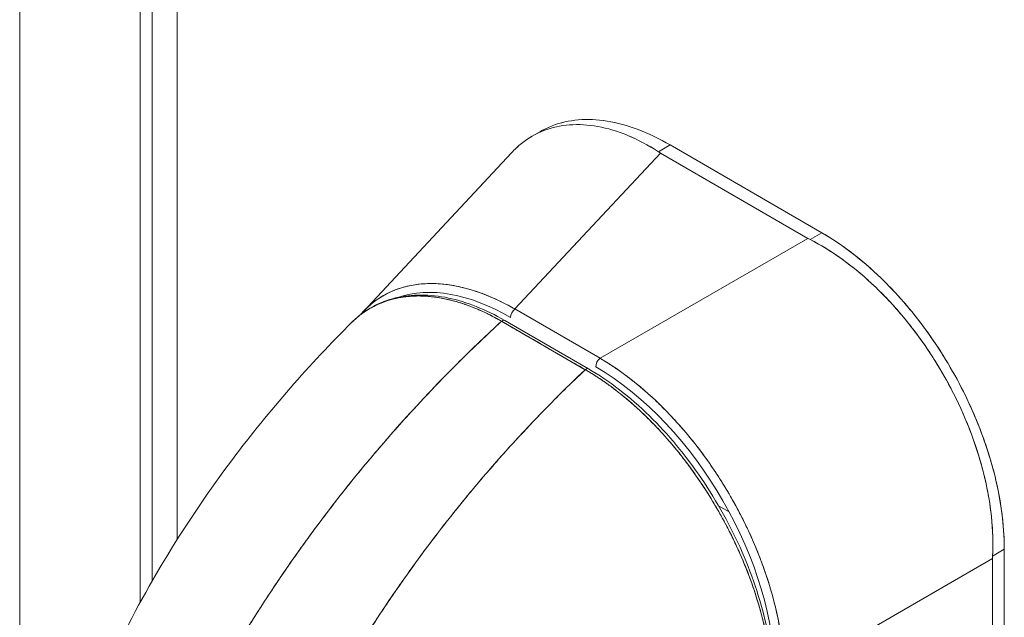
# Model space of a CAD drawing. Units: inches. Extents: x 18 to 428, y 8 to 264.
# Drawn here: x 401 to 403, y 143 to 144 of the extents above; entities that cross this region are included whole.
import ezdxf

# ---------------------------------------------------------------- set-up
doc = ezdxf.new("R2010")
doc.units = ezdxf.units.IN
doc.header["$LTSCALE"] = 26
doc.header["$MEASUREMENT"] = 0
doc.layers.add('Visible (ANSI)', color=7, linetype='Continuous', lineweight=5)
doc.layers.add('Visible Narrow (ANSI)', color=7, linetype='Continuous', lineweight=5)

msp = doc.modelspace()

# ---------------------------------------------------------------- linework, layer by layer
at = {"layer": 'Visible (ANSI)'}
for p, q in [((401.278, 160.5617), (401.278, 143.2784)), ((401.9725, 144.0916), (401.9878, 144.1004)), ((401.9803, 144.0958), (401.9803, 144.0958)), ((401.9803, 144.0958), (401.9803, 144.0958)), ((402.2034, 144.0633), (402.2249, 144.0757)), ((402.2249, 144.0757), (402.2034, 144.0633)), ((402.502, 143.9153), (402.2249, 144.0757)), ((402.2249, 144.0757), (402.502, 143.9153)), ((401.6638, 143.771), (401.935, 144.0616)), ((402.2071, 144.061), (401.9411, 143.776)), ((401.9411, 143.776), (402.2071, 144.061)), ((402.4766, 143.9051), (402.2071, 144.061)), ((402.2071, 144.061), (402.4766, 143.9051)), ((402.0967, 143.6859), (402.4766, 143.9051)), ((402.4766, 143.9051), (402.0967, 143.6859)), ((402.502, 143.9153), (402.4805, 143.9029)), ((402.4805, 143.9029), (402.502, 143.9153)), ((402.4639, 143.8978), (402.4639, 143.8978)), ((401.8905, 143.8007), (401.8905, 143.8007)), ((401.8437, 143.7865), (401.8438, 143.7864)), ((401.8905, 143.7821), (401.8905, 143.7821)), ((402.0967, 143.6859), (401.9411, 143.776)), ((402.0698, 143.6651), (401.9167, 143.7535)), ((402.0755, 143.6668), (401.9224, 143.7551)), ((402.0714, 143.6664), (402.0714, 143.6664)), ((402.0714, 143.6664), (402.0714, 143.6664)), ((402.3133, 143.4166), (402.3326, 143.4054)), ((401.5889, 143.3922), (401.5889, 143.3922)), ((402.8354, 143.3369), (402.8139, 143.3245)), ((402.8139, 143.3245), (402.8354, 143.3369)), ((402.8347, 142.7377), (402.8354, 143.3369)), ((402.8354, 143.3369), (402.8347, 142.7377)), ((402.4339, 143.1008), (402.8138, 143.32)), ((402.8138, 143.32), (402.4339, 143.1008)), ((402.8011, 143.3127), (402.8011, 143.3127)), ((402.8131, 142.7259), (402.8138, 143.32)), ((402.8138, 143.32), (402.8131, 142.7259)), ((402.7915, 143.3072), (402.7915, 143.3072)), ((402.7225, 143.2673), (402.7225, 143.2673))]:
    msp.add_line(p, q, dxfattribs=at)
for centre, major_axis, ratio, start_param, end_param in [((402.2695, 144.0971), (0.0883, -0.0001), 0.57809, 3.86636, 3.927436), ((402.2695, 144.0971), (0.0883, -0.0001), 0.578085, 3.866365, 3.927447), ((402.539, 143.9411), (0.0883, -0.0001), 0.578085, 3.92781, 3.988892), ((402.539, 143.9411), (0.0883, -0.0001), 0.57809, 3.927806, 3.988888), ((401.943, 143.3641), (0.2429, -0.4208), 0.560192, 2.370078, 3.031809), ((401.9427, 143.7661), (-0.0067, -0.0117), 0.576615, 4.10216, 5.498422), ((401.9184, 143.7481), (0.00404, 0.007), 0.577335, 0.000232, 1.08084), ((401.9184, 143.7481), (0.00404, 0.007), 0.577351, 0, 1.080916), ((402.0983, 143.676), (0.0067, 0.0117), 0.576615, 0.960567, 2.35683), ((402.0781, 143.2858), (-0.2357, 0.4082), 0.595034, 3.94072, 5.481348), ((402.0714, 143.6598), (0.00404, 0.007), 0.577351, 6.282961, 7.364109), ((402.0714, 143.6598), (0.00404, 0.007), 0.577366, 0, 1.080813), ((402.8762, 143.356), (-0.0442, -0.0764), 0.576615, 5.43716, 5.498242), ((402.8762, 143.356), (-0.0442, -0.0764), 0.57662, 5.437163, 5.498246)]:
    msp.add_ellipse(centre, major_axis=major_axis, ratio=ratio, start_param=start_param, end_param=end_param, dxfattribs=at)
for points, knots in [([(401.9878, 144.1004), (401.9947, 144.1044), (402.0019, 144.1078), (402.0094, 144.1108), (402.0242, 144.1165), (402.0401, 144.1201), (402.0568, 144.1215), (402.0736, 144.123), (402.0912, 144.1222), (402.1096, 144.1192), (402.1279, 144.1163), (402.147, 144.1111), (402.1663, 144.1038), (402.1856, 144.0965), (402.205, 144.0872), (402.2249, 144.0757)], [0.4992321, 0.4992321, 0.4992321, 0.4992321, 0.5555556, 0.5555556, 0.5555556, 0.6666667, 0.6666667, 0.6666667, 0.7777778, 0.7777778, 0.7777778, 0.8888889, 0.8888889, 0.8888889, 1, 1, 1, 1]), ([(401.9878, 144.1004), (401.9948, 144.1044), (402.002, 144.1079), (402.0095, 144.1108), (402.0243, 144.1165), (402.0402, 144.1201), (402.0568, 144.1215), (402.0736, 144.123), (402.0912, 144.1222), (402.1094, 144.1193), (402.1278, 144.1163), (402.1469, 144.1111), (402.1662, 144.1038), (402.1856, 144.0965), (402.2053, 144.0871), (402.2249, 144.0757)], [0.499201, 0.499201, 0.499201, 0.499201, 0.5552985, 0.5552985, 0.5552985, 0.6652244, 0.6652244, 0.6652244, 0.7756204, 0.7756204, 0.7756204, 0.8877415, 0.8877415, 0.8877415, 1, 1, 1, 1]), ([(401.935, 144.0616), (401.9408, 144.0677), (401.9468, 144.0734), (401.9532, 144.0784), (401.9657, 144.0884), (401.9794, 144.0962), (401.9941, 144.1019), (402.0088, 144.1076), (402.0245, 144.1111), (402.041, 144.1124), (402.0575, 144.1137), (402.0748, 144.1127), (402.0927, 144.1095), (402.1105, 144.1063), (402.1289, 144.1009), (402.1474, 144.0931), (402.166, 144.0854), (402.1848, 144.0755), (402.2034, 144.0633)], [0.387467, 0.387467, 0.387467, 0.387467, 0.4444444, 0.4444444, 0.4444444, 0.5555556, 0.5555556, 0.5555556, 0.6666667, 0.6666667, 0.6666667, 0.7777778, 0.7777778, 0.7777778, 0.8888889, 0.8888889, 0.8888889, 1, 1, 1, 1]), ([(402.2034, 144.0633), (402.1848, 144.0754), (402.1661, 144.0854), (402.1476, 144.0931), (402.129, 144.1008), (402.1105, 144.1063), (402.0926, 144.1095), (402.0926, 144.1095), (402.0926, 144.1095), (402.0925, 144.1096), (402.0747, 144.1127), (402.0575, 144.1137), (402.041, 144.1124), (402.041, 144.1124), (402.041, 144.1124), (402.0409, 144.1124), (402.0245, 144.1111), (402.0088, 144.1076), (401.9942, 144.1019), (401.9941, 144.1019), (401.9941, 144.1019), (401.994, 144.1019), (401.9794, 144.0962), (401.9657, 144.0884), (401.9533, 144.0785), (401.9532, 144.0784), (401.9532, 144.0784), (401.9531, 144.0784), (401.9468, 144.0733), (401.9407, 144.0677), (401.935, 144.0616)], [0, 0, 0, 0, 0.1108364, 0.1108364, 0.1108364, 0.2222222, 0.2222222, 0.2222222, 0.2223767, 0.2223767, 0.2223767, 0.3330931, 0.3330931, 0.3330931, 0.3333333, 0.3333333, 0.3333333, 0.4440371, 0.4440371, 0.4440371, 0.4444444, 0.4444444, 0.4444444, 0.5555556, 0.5555556, 0.5555556, 0.5559572, 0.5559572, 0.5559572, 0.6127047, 0.6127047, 0.6127047, 0.6127047]), ([(402.502, 143.9153), (402.5218, 143.9038), (402.5413, 143.8906), (402.5605, 143.8756), (402.5798, 143.8606), (402.5989, 143.8437), (402.6172, 143.8254), (402.6356, 143.8072), (402.6532, 143.7875), (402.6699, 143.7667), (402.6867, 143.7459), (402.7025, 143.7239), (402.7173, 143.7011), (402.732, 143.6782), (402.7456, 143.6546), (402.758, 143.6304), (402.7703, 143.6062), (402.7814, 143.5815), (402.791, 143.5566), (402.8006, 143.5317), (402.8088, 143.5066), (402.8154, 143.4816), (402.822, 143.4565), (402.8271, 143.4316), (402.8304, 143.4074), (402.8338, 143.3832), (402.8354, 143.3598), (402.8354, 143.3369)], [0, 0, 0, 0, 0.111111, 0.111111, 0.111111, 0.222222, 0.222222, 0.222222, 0.333333, 0.333333, 0.333333, 0.444444, 0.444444, 0.444444, 0.555556, 0.555556, 0.555556, 0.666667, 0.666667, 0.666667, 0.777778, 0.777778, 0.777778, 0.888889, 0.888889, 0.888889, 1, 1, 1, 1]), ([(402.502, 143.9153), (402.52, 143.9049), (402.5381, 143.8928), (402.556, 143.8792), (402.5721, 143.8668), (402.588, 143.8533), (402.6036, 143.8387), (402.6182, 143.8249), (402.6326, 143.8101), (402.6465, 143.7944), (402.6603, 143.7789), (402.6737, 143.7625), (402.6864, 143.7454), (402.6996, 143.7278), (402.7121, 143.7095), (402.7239, 143.6907), (402.7356, 143.6718), (402.7466, 143.6525), (402.7568, 143.6328), (402.7669, 143.6131), (402.7761, 143.5931), (402.7844, 143.573), (402.7928, 143.5529), (402.8001, 143.5327), (402.8065, 143.5125), (402.8128, 143.4922), (402.8182, 143.472), (402.8225, 143.4521), (402.8268, 143.4321), (402.83, 143.4124), (402.8322, 143.3932), (402.8344, 143.3739), (402.8354, 143.355), (402.8354, 143.3369)], [0, 0, 0, 0, 0.103179, 0.103179, 0.103179, 0.19641, 0.19641, 0.19641, 0.284272, 0.284272, 0.284272, 0.371718, 0.371718, 0.371718, 0.461564, 0.461564, 0.461564, 0.551364, 0.551364, 0.551364, 0.640801, 0.640801, 0.640801, 0.730189, 0.730189, 0.730189, 0.82001, 0.82001, 0.82001, 0.909949, 0.909949, 0.909949, 1, 1, 1, 1]), ([(402.8139, 143.3245), (402.8148, 143.3432), (402.8146, 143.3625), (402.8131, 143.3821), (402.8127, 143.387), (402.8123, 143.392), (402.8118, 143.3969), (402.8102, 143.4118), (402.808, 143.4269), (402.8051, 143.442), (402.8032, 143.452), (402.801, 143.4619), (402.7986, 143.4719), (402.796, 143.4823), (402.7932, 143.4927), (402.7901, 143.5031), (402.7857, 143.5179), (402.7807, 143.5327), (402.7752, 143.5475), (402.7731, 143.553), (402.771, 143.5585), (402.7688, 143.564), (402.761, 143.5834), (402.7522, 143.6026), (402.7427, 143.6215), (402.7423, 143.6223), (402.7419, 143.6231), (402.7414, 143.6239), (402.7314, 143.6437), (402.7204, 143.663), (402.7085, 143.6818), (402.7064, 143.6853), (402.7042, 143.6887), (402.702, 143.6921), (402.6921, 143.7073), (402.6817, 143.7221), (402.6708, 143.7364), (402.6654, 143.7435), (402.6599, 143.7505), (402.6542, 143.7574), (402.6464, 143.7669), (402.6384, 143.7761), (402.6303, 143.7851), (402.6206, 143.7956), (402.6106, 143.8058), (402.6005, 143.8156), (402.5958, 143.8201), (402.5911, 143.8244), (402.5864, 143.8287), (402.572, 143.8417), (402.5572, 143.8537), (402.5421, 143.8647), (402.5405, 143.8659), (402.5388, 143.8671), (402.5371, 143.8683), (402.5186, 143.8815), (402.4997, 143.8931), (402.4805, 143.9029)], [0, 0, 0, 0, 0.088873, 0.088873, 0.088873, 0.111111, 0.111111, 0.111111, 0.178162, 0.178162, 0.178162, 0.222222, 0.222222, 0.222222, 0.267931, 0.267931, 0.267931, 0.333333, 0.333333, 0.333333, 0.357816, 0.357816, 0.357816, 0.444444, 0.444444, 0.444444, 0.448135, 0.448135, 0.448135, 0.538943, 0.538943, 0.538943, 0.555556, 0.555556, 0.555556, 0.629644, 0.629644, 0.629644, 0.666667, 0.666667, 0.666667, 0.717569, 0.717569, 0.717569, 0.777778, 0.777778, 0.777778, 0.805438, 0.805438, 0.805438, 0.888889, 0.888889, 0.888889, 0.898091, 0.898091, 0.898091, 1, 1, 1, 1]), ([(402.4805, 143.9029), (402.5015, 143.8921), (402.5221, 143.8793), (402.5422, 143.8646), (402.5623, 143.85), (402.5818, 143.8335), (402.6005, 143.8156), (402.6192, 143.7976), (402.6371, 143.7782), (402.6541, 143.7575), (402.6711, 143.7369), (402.6871, 143.715), (402.7019, 143.6922), (402.7168, 143.6694), (402.7304, 143.6457), (402.7427, 143.6215), (402.755, 143.5972), (402.7659, 143.5724), (402.7752, 143.5474), (402.7846, 143.5223), (402.7924, 143.4971), (402.7986, 143.4719), (402.8047, 143.4467), (402.8092, 143.4216), (402.8118, 143.3969), (402.8144, 143.3723), (402.8151, 143.348), (402.8139, 143.3245)], [0, 0, 0, 0, 0.111111, 0.111111, 0.111111, 0.222222, 0.222222, 0.222222, 0.333333, 0.333333, 0.333333, 0.444444, 0.444444, 0.444444, 0.555556, 0.555556, 0.555556, 0.666667, 0.666667, 0.666667, 0.777778, 0.777778, 0.777778, 0.888889, 0.888889, 0.888889, 1, 1, 1, 1]), ([(401.9411, 143.776), (401.9209, 143.7875), (401.9009, 143.797), (401.8812, 143.8043), (401.8616, 143.8116), (401.8424, 143.8167), (401.8239, 143.8196), (401.8053, 143.8225), (401.7874, 143.8232), (401.7705, 143.8218), (401.7535, 143.8203), (401.7375, 143.8166), (401.7226, 143.8108), (401.7076, 143.805), (401.6938, 143.7971), (401.6813, 143.7871), (401.675, 143.7821), (401.6691, 143.7766), (401.6635, 143.7706)], [0, 0, 0, 0, 0.1111111, 0.1111111, 0.1111111, 0.2222222, 0.2222222, 0.2222222, 0.3333333, 0.3333333, 0.3333333, 0.4444444, 0.4444444, 0.4444444, 0.5555556, 0.5555556, 0.5555556, 0.6114794, 0.6114794, 0.6114794, 0.6114794]), ([(401.6635, 143.7706), (401.6666, 143.7739), (401.6698, 143.7771), (401.6731, 143.7801), (401.6766, 143.7833), (401.6802, 143.7863), (401.684, 143.7892), (401.6877, 143.792), (401.6916, 143.7947), (401.6956, 143.7972), (401.6974, 143.7984), (401.6992, 143.7994), (401.701, 143.8005), (401.7033, 143.8018), (401.7055, 143.803), (401.7078, 143.8042), (401.712, 143.8063), (401.7163, 143.8083), (401.7206, 143.81), (401.725, 143.8118), (401.7295, 143.8134), (401.7341, 143.8148), (401.7387, 143.8162), (401.7433, 143.8174), (401.7481, 143.8184), (401.7528, 143.8194), (401.7577, 143.8203), (401.7626, 143.8209), (401.7675, 143.8215), (401.7725, 143.822), (401.7776, 143.8222), (401.7827, 143.8225), (401.7879, 143.8226), (401.7931, 143.8224), (401.7983, 143.8223), (401.8036, 143.822), (401.809, 143.8215), (401.8097, 143.8214), (401.8104, 143.8214), (401.8111, 143.8213), (401.8158, 143.8208), (401.8205, 143.8202), (401.8253, 143.8194), (401.8308, 143.8185), (401.8363, 143.8174), (401.8419, 143.8161), (401.8475, 143.8148), (401.8531, 143.8134), (401.8588, 143.8117), (401.8645, 143.81), (401.8703, 143.8082), (401.876, 143.8062), (401.8818, 143.8041), (401.8876, 143.8019), (401.8935, 143.7995), (401.8993, 143.797), (401.9052, 143.7944), (401.9111, 143.7916), (401.917, 143.7888), (401.9229, 143.7859), (401.9288, 143.7827), (401.9329, 143.7805), (401.937, 143.7783), (401.9411, 143.776)], [0.3897649, 0.3897649, 0.3897649, 0.3897649, 0.4203668, 0.4203668, 0.4203668, 0.4528349, 0.4528349, 0.4528349, 0.4852879, 0.4852879, 0.4852879, 0.5, 0.5, 0.5, 0.5177401, 0.5177401, 0.5177401, 0.550195, 0.550195, 0.550195, 0.5826627, 0.5826627, 0.5826627, 0.6151545, 0.6151545, 0.6151545, 0.6476861, 0.6476861, 0.6476861, 0.6802665, 0.6802665, 0.6802665, 0.7129059, 0.7129059, 0.7129059, 0.7456178, 0.7456178, 0.7456178, 0.75, 0.75, 0.75, 0.7784088, 0.7784088, 0.7784088, 0.8112784, 0.8112784, 0.8112784, 0.8442369, 0.8442369, 0.8442369, 0.8772913, 0.8772913, 0.8772913, 0.9104457, 0.9104457, 0.9104457, 0.9437053, 0.9437053, 0.9437053, 0.9770768, 0.9770768, 0.9770768, 1, 1, 1, 1]), ([(401.6433, 143.7517), (401.6448, 143.7531), (401.6462, 143.7545), (401.6476, 143.7558), (401.6512, 143.7591), (401.6549, 143.7622), (401.6586, 143.7651), (401.6642, 143.7694), (401.6698, 143.7732), (401.6756, 143.7766), (401.6837, 143.7814), (401.6919, 143.7853), (401.7002, 143.7884), (401.7025, 143.7893), (401.7048, 143.7901), (401.7071, 143.7908), (401.7184, 143.7946), (401.7297, 143.7969), (401.7408, 143.7983), (401.7412, 143.7984), (401.7416, 143.7984), (401.7421, 143.7985), (401.7534, 143.7998), (401.7646, 143.8), (401.7755, 143.7995), (401.7778, 143.7994), (401.7802, 143.7992), (401.7825, 143.799), (401.7918, 143.7983), (401.8009, 143.797), (401.8097, 143.7953), (401.8134, 143.7946), (401.817, 143.7938), (401.8206, 143.7929), (401.8279, 143.7912), (401.8351, 143.7892), (401.8421, 143.787), (401.8468, 143.7855), (401.8514, 143.7839), (401.8559, 143.7823), (401.8612, 143.7803), (401.8664, 143.7783), (401.8715, 143.7761), (401.8771, 143.7737), (401.8826, 143.7713), (401.888, 143.7687), (401.8909, 143.7673), (401.8938, 143.7658), (401.8966, 143.7644), (401.9038, 143.7607), (401.9107, 143.7569), (401.9167, 143.7535)], [0.3275342, 0.3275342, 0.3275342, 0.3275342, 0.3378724, 0.3378724, 0.3378724, 0.3636364, 0.3636364, 0.3636364, 0.4015229, 0.4015229, 0.4015229, 0.4545455, 0.4545455, 0.4545455, 0.4693394, 0.4693394, 0.4693394, 0.5426566, 0.5426566, 0.5426566, 0.5454545, 0.5454545, 0.5454545, 0.6201601, 0.6201601, 0.6201601, 0.6363636, 0.6363636, 0.6363636, 0.7005689, 0.7005689, 0.7005689, 0.7272727, 0.7272727, 0.7272727, 0.7817474, 0.7817474, 0.7817474, 0.8181818, 0.8181818, 0.8181818, 0.861421, 0.861421, 0.861421, 0.9090909, 0.9090909, 0.9090909, 0.9347795, 0.9347795, 0.9347795, 1, 1, 1, 1]), ([(401.9167, 143.7535), (401.9158, 143.754), (401.9149, 143.7545), (401.914, 143.755), (401.9129, 143.7556), (401.9119, 143.7562), (401.9108, 143.7568), (401.9096, 143.7575), (401.9084, 143.7581), (401.9073, 143.7588), (401.906, 143.7595), (401.9047, 143.7602), (401.9034, 143.7609), (401.9021, 143.7616), (401.9007, 143.7623), (401.8993, 143.763), (401.8979, 143.7638), (401.8964, 143.7645), (401.895, 143.7652), (401.8934, 143.766), (401.8919, 143.7668), (401.8904, 143.7675), (401.8887, 143.7683), (401.887, 143.7692), (401.8853, 143.7699), (401.8834, 143.7708), (401.8815, 143.7717), (401.8796, 143.7726), (401.8775, 143.7735), (401.8754, 143.7744), (401.8732, 143.7754), (401.8708, 143.7764), (401.8684, 143.7774), (401.866, 143.7784), (401.8632, 143.7795), (401.8604, 143.7806), (401.8577, 143.7816), (401.8553, 143.7825), (401.8529, 143.7834), (401.8505, 143.7842), (401.8498, 143.7844), (401.8491, 143.7846), (401.8485, 143.7849), (401.8451, 143.786), (401.8418, 143.7871), (401.8385, 143.7881), (401.8349, 143.7892), (401.8313, 143.7902), (401.8278, 143.7911), (401.8239, 143.7922), (401.8201, 143.7931), (401.8162, 143.7939), (401.8121, 143.7948), (401.808, 143.7956), (401.8039, 143.7963), (401.7995, 143.7971), (401.795, 143.7977), (401.7907, 143.7982), (401.7893, 143.7984), (401.788, 143.7985), (401.7867, 143.7987), (401.7833, 143.799), (401.7798, 143.7993), (401.7764, 143.7994), (401.7713, 143.7997), (401.7662, 143.7998), (401.7611, 143.7997), (401.7556, 143.7996), (401.7502, 143.7993), (401.7448, 143.7987), (401.739, 143.7982), (401.7334, 143.7973), (401.7279, 143.7962), (401.7277, 143.7962), (401.7275, 143.7962), (401.7274, 143.7962), (401.7211, 143.7949), (401.7151, 143.7934), (401.7091, 143.7915), (401.7026, 143.7894), (401.6963, 143.787), (401.6902, 143.7842), (401.6854, 143.782), (401.6808, 143.7796), (401.6763, 143.777), (401.6743, 143.7759), (401.6724, 143.7747), (401.6706, 143.7735), (401.6636, 143.7691), (401.6569, 143.7641), (401.6506, 143.7585), (401.6481, 143.7563), (401.6457, 143.7541), (401.6433, 143.7517)], [0, 0, 0, 0, 0.0051535, 0.0051535, 0.0051535, 0.011125, 0.011125, 0.011125, 0.0177599, 0.0177599, 0.0177599, 0.024968, 0.024968, 0.024968, 0.0326646, 0.0326646, 0.0326646, 0.0407909, 0.0407909, 0.0407909, 0.0494929, 0.0494929, 0.0494929, 0.0590435, 0.0590435, 0.0590435, 0.0697173, 0.0697173, 0.0697173, 0.0817898, 0.0817898, 0.0817898, 0.0955416, 0.0955416, 0.0955416, 0.1112568, 0.1112568, 0.1112568, 0.125, 0.125, 0.125, 0.1288152, 0.1288152, 0.1288152, 0.1479502, 0.1479502, 0.1479502, 0.1687359, 0.1687359, 0.1687359, 0.1911746, 0.1911746, 0.1911746, 0.2155136, 0.2155136, 0.2155136, 0.2420183, 0.2420183, 0.2420183, 0.25, 0.25, 0.25, 0.2709744, 0.2709744, 0.2709744, 0.3027382, 0.3027382, 0.3027382, 0.3376886, 0.3376886, 0.3376886, 0.375, 0.375, 0.375, 0.3761252, 0.3761252, 0.3761252, 0.4181661, 0.4181661, 0.4181661, 0.4642343, 0.4642343, 0.4642343, 0.5, 0.5, 0.5, 0.515243, 0.515243, 0.515243, 0.571952, 0.571952, 0.571952, 0.5942753, 0.5942753, 0.5942753, 0.5942753]), ([(401.6452, 143.7536), (401.667, 143.7745), (401.6937, 143.7891), (401.7527, 143.8034), (401.7857, 143.8033), (401.853, 143.789), (401.8879, 143.775), (401.9224, 143.7551)], [0.016288, 0.016288, 0.016288, 0.016288, 0.569198, 0.569198, 1.123707, 1.123707, 1.663124, 1.663124, 1.663124, 1.663124]), ([(401.2056, 143.1398), (401.2659, 143.2678), (401.3415, 143.39), (401.4925, 143.5912), (401.5662, 143.6752), (401.6433, 143.7517)], [0.00217, 0.00217, 0.00217, 0.00217, 1.578022, 1.578022, 2.853503, 2.853503, 2.853503, 2.853503]), ([(401.9167, 143.7535), (401.8784, 143.7184), (401.8419, 143.6828), (401.807, 143.6469), (401.7722, 143.6111), (401.7392, 143.575), (401.7078, 143.539), (401.6765, 143.5029), (401.6469, 143.467), (401.619, 143.4314), (401.5911, 143.3958), (401.5649, 143.3605), (401.5404, 143.3257), (401.5158, 143.2909), (401.4929, 143.2567), (401.4715, 143.2232), (401.4608, 143.2064), (401.4505, 143.1898), (401.4406, 143.1734)], [0, 0, 0, 0, 0.181782, 0.181782, 0.181782, 0.363564, 0.363564, 0.363564, 0.545346, 0.545346, 0.545346, 0.727128, 0.727128, 0.727128, 0.90891, 0.90891, 0.90891, 1, 1, 1, 1]), ([(401.4406, 143.1734), (401.4542, 143.1958), (401.4685, 143.2187), (401.4835, 143.2418), (401.4986, 143.265), (401.5145, 143.2886), (401.5311, 143.3124), (401.5477, 143.3362), (401.565, 143.3603), (401.5832, 143.3846), (401.6014, 143.4089), (401.6203, 143.4334), (401.6401, 143.458), (401.6599, 143.4826), (401.6805, 143.5073), (401.7019, 143.5321), (401.7233, 143.5568), (401.7455, 143.5817), (401.7685, 143.6064), (401.7916, 143.6312), (401.8154, 143.6559), (401.8401, 143.6804), (401.8648, 143.705), (401.8904, 143.7294), (401.9167, 143.7535)], [0, 0, 0, 0, 0.12462, 0.12462, 0.12462, 0.249674, 0.249674, 0.249674, 0.374729, 0.374729, 0.374729, 0.499784, 0.499784, 0.499784, 0.624839, 0.624839, 0.624839, 0.749894, 0.749894, 0.749894, 0.874949, 0.874949, 0.874949, 1, 1, 1, 1]), ([(401.9167, 143.7535), (401.9319, 143.7447), (401.9436, 143.7379), (401.9529, 143.7325), (401.9623, 143.7272), (401.9692, 143.7232), (401.9748, 143.72), (401.9803, 143.7168), (401.9844, 143.7144), (401.988, 143.7123), (401.9917, 143.7102), (401.9948, 143.7084), (401.9985, 143.7063), (402.0021, 143.7042), (402.0062, 143.7018), (402.0117, 143.6986), (402.0173, 143.6954), (402.0242, 143.6914), (402.0335, 143.686), (402.0429, 143.6806), (402.0546, 143.6739), (402.0698, 143.6651)], [0, 0, 0, 0, 0.142857, 0.142857, 0.142857, 0.285714, 0.285714, 0.285714, 0.428571, 0.428571, 0.428571, 0.571429, 0.571429, 0.571429, 0.714286, 0.714286, 0.714286, 0.857143, 0.857143, 0.857143, 1, 1, 1, 1]), ([(402.0967, 143.6859), (402.1012, 143.6832), (402.1058, 143.6804), (402.1104, 143.6775), (402.1163, 143.6738), (402.1221, 143.6699), (402.128, 143.6659), (402.1338, 143.6619), (402.1397, 143.6577), (402.1455, 143.6533), (402.1512, 143.649), (402.157, 143.6445), (402.1627, 143.6398), (402.1684, 143.6352), (402.1741, 143.6304), (402.1798, 143.6255), (402.1854, 143.6206), (402.191, 143.6155), (402.1966, 143.6103), (402.2021, 143.6051), (402.2076, 143.5997), (402.213, 143.5943), (402.2172, 143.5901), (402.2214, 143.5858), (402.2256, 143.5814), (402.2268, 143.5801), (402.228, 143.5788), (402.2292, 143.5775), (402.2345, 143.5718), (402.2398, 143.566), (402.2449, 143.5601), (402.2501, 143.5542), (402.2552, 143.5481), (402.2603, 143.542), (402.2653, 143.5358), (402.2703, 143.5296), (402.2752, 143.5232), (402.2801, 143.5169), (402.2849, 143.5104), (402.2896, 143.5039), (402.2943, 143.4974), (402.2989, 143.4908), (402.3035, 143.4841), (402.308, 143.4774), (402.3124, 143.4706), (402.3168, 143.4638), (402.3211, 143.4569), (402.3254, 143.45), (402.3295, 143.443), (402.3314, 143.4399), (402.3333, 143.4367), (402.3351, 143.4335), (402.3373, 143.4296), (402.3395, 143.4258), (402.3417, 143.4219), (402.3456, 143.4148), (402.3495, 143.4076), (402.3532, 143.4004), (402.3569, 143.3932), (402.3605, 143.386), (402.364, 143.3787), (402.3675, 143.3714), (402.3709, 143.3641), (402.3741, 143.3567), (402.3774, 143.3494), (402.3805, 143.342), (402.3836, 143.3346), (402.3866, 143.3272), (402.3895, 143.3197), (402.3922, 143.3123), (402.395, 143.3049), (402.3976, 143.2974), (402.4001, 143.29), (402.4027, 143.2825), (402.405, 143.275), (402.4073, 143.2676), (402.4076, 143.2666), (402.4079, 143.2656), (402.4082, 143.2646), (402.4101, 143.2581), (402.4119, 143.2517), (402.4136, 143.2452), (402.4156, 143.2378), (402.4174, 143.2304), (402.4191, 143.223), (402.4208, 143.2156), (402.4223, 143.2082), (402.4237, 143.2009), (402.4251, 143.1935), (402.4264, 143.1862), (402.4275, 143.179), (402.4286, 143.1717), (402.4296, 143.1645), (402.4304, 143.1573), (402.4313, 143.1501), (402.4319, 143.143), (402.4325, 143.1359), (402.433, 143.1289), (402.4334, 143.1219), (402.4336, 143.115), (402.4338, 143.1102), (402.4339, 143.1055), (402.4339, 143.1008)], [0, 0, 0, 0, 0.026039, 0.026039, 0.026039, 0.0594, 0.0594, 0.0594, 0.09265, 0.09265, 0.09265, 0.125794, 0.125794, 0.125794, 0.15884, 0.15884, 0.15884, 0.191791, 0.191791, 0.191791, 0.224653, 0.224653, 0.224653, 0.25, 0.25, 0.25, 0.257436, 0.257436, 0.257436, 0.290141, 0.290141, 0.290141, 0.322775, 0.322775, 0.322775, 0.35535, 0.35535, 0.35535, 0.387876, 0.387876, 0.387876, 0.420366, 0.420366, 0.420366, 0.452832, 0.452832, 0.452832, 0.485286, 0.485286, 0.485286, 0.5, 0.5, 0.5, 0.517739, 0.517739, 0.517739, 0.550193, 0.550193, 0.550193, 0.582661, 0.582661, 0.582661, 0.615153, 0.615153, 0.615153, 0.647685, 0.647685, 0.647685, 0.680266, 0.680266, 0.680266, 0.712905, 0.712905, 0.712905, 0.745617, 0.745617, 0.745617, 0.75, 0.75, 0.75, 0.778408, 0.778408, 0.778408, 0.811278, 0.811278, 0.811278, 0.844236, 0.844236, 0.844236, 0.877291, 0.877291, 0.877291, 0.910445, 0.910445, 0.910445, 0.943705, 0.943705, 0.943705, 0.977077, 0.977077, 0.977077, 1, 1, 1, 1]), ([(402.4339, 143.1008), (402.4338, 143.1239), (402.432, 143.1479), (402.4285, 143.1724), (402.425, 143.1969), (402.4198, 143.222), (402.4131, 143.2471), (402.4063, 143.2723), (402.398, 143.2977), (402.3883, 143.3228), (402.3785, 143.3479), (402.3673, 143.3729), (402.3548, 143.3973), (402.3423, 143.4217), (402.3285, 143.4456), (402.3137, 143.4687), (402.2988, 143.4917), (402.2828, 143.5139), (402.266, 143.535), (402.2491, 143.556), (402.2313, 143.5759), (402.2129, 143.5944), (402.1945, 143.6129), (402.1754, 143.6299), (402.156, 143.6453), (402.1365, 143.6606), (402.1166, 143.6742), (402.0967, 143.6859)], [0, 0, 0, 0, 0.111111, 0.111111, 0.111111, 0.222222, 0.222222, 0.222222, 0.333333, 0.333333, 0.333333, 0.444444, 0.444444, 0.444444, 0.555556, 0.555556, 0.555556, 0.666667, 0.666667, 0.666667, 0.777778, 0.777778, 0.777778, 0.888889, 0.888889, 0.888889, 1, 1, 1, 1]), ([(402.0698, 143.6651), (402.0439, 143.6407), (402.0188, 143.6161), (401.9947, 143.5912), (401.9705, 143.5664), (401.9471, 143.5414), (401.9246, 143.5163), (401.9021, 143.4912), (401.8804, 143.4661), (401.8596, 143.441), (401.8388, 143.4159), (401.8188, 143.3908), (401.7996, 143.3659), (401.7805, 143.3409), (401.7621, 143.3161), (401.7446, 143.2914), (401.7271, 143.2668), (401.7103, 143.2423), (401.6944, 143.2181), (401.6784, 143.1939), (401.6633, 143.17), (401.6489, 143.1463), (401.6345, 143.1228), (401.6209, 143.0995), (401.6081, 143.0766)], [0, 0, 0, 0, 0.125051, 0.125051, 0.125051, 0.250106, 0.250106, 0.250106, 0.375161, 0.375161, 0.375161, 0.500216, 0.500216, 0.500216, 0.625271, 0.625271, 0.625271, 0.750326, 0.750326, 0.750326, 0.87538, 0.87538, 0.87538, 1, 1, 1, 1]), ([(401.6081, 143.0766), (401.6175, 143.0934), (401.6273, 143.1103), (401.6375, 143.1274), (401.6578, 143.1615), (401.6797, 143.1963), (401.7033, 143.2316), (401.7269, 143.2669), (401.7522, 143.3028), (401.7792, 143.3389), (401.8062, 143.375), (401.8349, 143.4115), (401.8654, 143.448), (401.8959, 143.4845), (401.9282, 143.521), (401.9623, 143.5573), (401.9963, 143.5936), (402.0321, 143.6297), (402.0698, 143.6651)], [0, 0, 0, 0, 0.09109, 0.09109, 0.09109, 0.272872, 0.272872, 0.272872, 0.454654, 0.454654, 0.454654, 0.636436, 0.636436, 0.636436, 0.818218, 0.818218, 0.818218, 1, 1, 1, 1]), ([(402.4124, 143.0715), (402.4124, 143.0761), (402.4123, 143.0808), (402.4121, 143.0855), (402.412, 143.0907), (402.4117, 143.096), (402.4113, 143.1013), (402.411, 143.1071), (402.4105, 143.113), (402.4099, 143.1189), (402.4093, 143.1254), (402.4085, 143.132), (402.4076, 143.1386), (402.407, 143.1434), (402.4062, 143.1482), (402.4055, 143.1531), (402.4051, 143.1555), (402.4047, 143.158), (402.4042, 143.1605), (402.4028, 143.1685), (402.4013, 143.1766), (402.3995, 143.1848), (402.3976, 143.1938), (402.3955, 143.2029), (402.3932, 143.2119), (402.3908, 143.221), (402.3883, 143.23), (402.3856, 143.2391), (402.3853, 143.24), (402.385, 143.241), (402.3847, 143.2419), (402.3814, 143.2529), (402.3778, 143.2639), (402.3739, 143.2749), (402.3695, 143.2872), (402.3648, 143.2994), (402.3597, 143.3116), (402.3578, 143.3164), (402.3557, 143.3212), (402.3536, 143.326), (402.3498, 143.3348), (402.3458, 143.3435), (402.3417, 143.3522), (402.3351, 143.3661), (402.328, 143.3798), (402.3206, 143.3933), (402.3175, 143.3991), (402.3142, 143.4049), (402.3109, 143.4106), (402.3072, 143.417), (402.3034, 143.4233), (402.2996, 143.4295), (402.2931, 143.44), (402.2865, 143.4504), (402.2796, 143.4606), (402.2734, 143.4697), (402.2671, 143.4786), (402.2606, 143.4874), (402.2601, 143.4882), (402.2595, 143.4889), (402.259, 143.4896), (402.2536, 143.4968), (402.2482, 143.5039), (402.2427, 143.5109), (402.2372, 143.5178), (402.2316, 143.5245), (402.2259, 143.5312), (402.2208, 143.5372), (402.2156, 143.5431), (402.2104, 143.5488), (402.2069, 143.5526), (402.2035, 143.5564), (402.2, 143.5601), (402.1986, 143.5615), (402.1973, 143.5628), (402.196, 143.5642), (402.1916, 143.5688), (402.1871, 143.5733), (402.1826, 143.5777), (402.1785, 143.5817), (402.1744, 143.5857), (402.1702, 143.5896), (402.1664, 143.5932), (402.1626, 143.5967), (402.1587, 143.6001), (402.1551, 143.6033), (402.1515, 143.6064), (402.1479, 143.6095), (402.1446, 143.6123), (402.1413, 143.6151), (402.1379, 143.6178), (402.1373, 143.6183), (402.1367, 143.6188), (402.1361, 143.6193), (402.1336, 143.6213), (402.1312, 143.6232), (402.1287, 143.6251), (402.126, 143.6273), (402.1232, 143.6294), (402.1205, 143.6315), (402.118, 143.6333), (402.1156, 143.6351), (402.1132, 143.6368), (402.1111, 143.6384), (402.1089, 143.6399), (402.1068, 143.6414), (402.1049, 143.6427), (402.103, 143.644), (402.1011, 143.6453), (402.0995, 143.6465), (402.0978, 143.6476), (402.0961, 143.6488), (402.0945, 143.6498), (402.093, 143.6508), (402.0914, 143.6518), (402.09, 143.6527), (402.0886, 143.6537), (402.0871, 143.6546), (402.0857, 143.6555), (402.0844, 143.6563), (402.083, 143.6572), (402.0817, 143.658), (402.0805, 143.6588), (402.0792, 143.6595), (402.078, 143.6602), (402.0768, 143.661), (402.0757, 143.6617), (402.0746, 143.6623), (402.0735, 143.6629), (402.0725, 143.6635), (402.0716, 143.6641), (402.0707, 143.6646), (402.0698, 143.6651)], [0, 0, 0, 0, 0.022163, 0.022163, 0.022163, 0.046721, 0.046721, 0.046721, 0.07375, 0.07375, 0.07375, 0.103441, 0.103441, 0.103441, 0.125, 0.125, 0.125, 0.135958, 0.135958, 0.135958, 0.171628, 0.171628, 0.171628, 0.210936, 0.210936, 0.210936, 0.25, 0.25, 0.25, 0.254076, 0.254076, 0.254076, 0.301415, 0.301415, 0.301415, 0.354208, 0.354208, 0.354208, 0.375, 0.375, 0.375, 0.413119, 0.413119, 0.413119, 0.473883, 0.473883, 0.473883, 0.5, 0.5, 0.5, 0.529014, 0.529014, 0.529014, 0.577715, 0.577715, 0.577715, 0.621414, 0.621414, 0.621414, 0.625, 0.625, 0.625, 0.66093, 0.66093, 0.66093, 0.696579, 0.696579, 0.696579, 0.728771, 0.728771, 0.728771, 0.75, 0.75, 0.75, 0.757976, 0.757976, 0.757976, 0.784626, 0.784626, 0.784626, 0.80904, 0.80904, 0.80904, 0.83151, 0.83151, 0.83151, 0.852308, 0.852308, 0.852308, 0.871433, 0.871433, 0.871433, 0.875, 0.875, 0.875, 0.888962, 0.888962, 0.888962, 0.904641, 0.904641, 0.904641, 0.918368, 0.918368, 0.918368, 0.930426, 0.930426, 0.930426, 0.941092, 0.941092, 0.941092, 0.950638, 0.950638, 0.950638, 0.959335, 0.959335, 0.959335, 0.967454, 0.967454, 0.967454, 0.975136, 0.975136, 0.975136, 0.982323, 0.982323, 0.982323, 0.988932, 0.988932, 0.988932, 0.994877, 0.994877, 0.994877, 1, 1, 1, 1]), ([(402.0698, 143.6651), (402.0758, 143.6616), (402.0826, 143.6575), (402.0899, 143.6528), (402.0927, 143.651), (402.0956, 143.6491), (402.0985, 143.6471), (402.1039, 143.6435), (402.1094, 143.6396), (402.1151, 143.6355), (402.1202, 143.6317), (402.1253, 143.6278), (402.1307, 143.6236), (402.1352, 143.6201), (402.1398, 143.6163), (402.1444, 143.6124), (402.1514, 143.6066), (402.1586, 143.6003), (402.166, 143.5936), (402.1696, 143.5902), (402.1732, 143.5868), (402.1769, 143.5833), (402.1858, 143.5748), (402.1948, 143.5656), (402.2041, 143.5556), (402.2065, 143.5531), (402.2088, 143.5505), (402.2112, 143.5479), (402.2222, 143.5358), (402.2333, 143.5227), (402.2447, 143.5083), (402.2451, 143.5077), (402.2456, 143.5072), (402.246, 143.5066), (402.2572, 143.4924), (402.2685, 143.477), (402.2799, 143.4601), (402.2822, 143.4567), (402.2845, 143.4533), (402.2868, 143.4498), (402.2951, 143.4371), (402.3034, 143.4236), (402.3115, 143.4095), (402.3173, 143.3994), (402.323, 143.3891), (402.3286, 143.3784), (402.3324, 143.3711), (402.3361, 143.3637), (402.3398, 143.3562), (402.3484, 143.3384), (402.3564, 143.3201), (402.3637, 143.3019), (402.3642, 143.3007), (402.3646, 143.2996), (402.3651, 143.2984), (402.3716, 143.2817), (402.3775, 143.265), (402.3828, 143.2484), (402.386, 143.238), (402.389, 143.2277), (402.3918, 143.2173), (402.3935, 143.2106), (402.3952, 143.2039), (402.3967, 143.1972), (402.4005, 143.1811), (402.4036, 143.1652), (402.4059, 143.15), (402.4065, 143.1461), (402.4071, 143.1423), (402.4076, 143.1385), (402.409, 143.1278), (402.4101, 143.1176), (402.4109, 143.1078), (402.4119, 143.0949), (402.4124, 143.0827), (402.4124, 143.0715)], [0, 0, 0, 0, 0.065233, 0.065233, 0.065233, 0.090909, 0.090909, 0.090909, 0.138606, 0.138606, 0.138606, 0.181818, 0.181818, 0.181818, 0.218295, 0.218295, 0.218295, 0.272727, 0.272727, 0.272727, 0.299488, 0.299488, 0.299488, 0.363636, 0.363636, 0.363636, 0.379913, 0.379913, 0.379913, 0.454545, 0.454545, 0.454545, 0.457429, 0.457429, 0.457429, 0.530754, 0.530754, 0.530754, 0.545455, 0.545455, 0.545455, 0.598649, 0.598649, 0.598649, 0.636364, 0.636364, 0.636364, 0.662242, 0.662242, 0.662242, 0.723318, 0.723318, 0.723318, 0.727273, 0.727273, 0.727273, 0.783303, 0.783303, 0.783303, 0.818182, 0.818182, 0.818182, 0.840721, 0.840721, 0.840721, 0.895221, 0.895221, 0.895221, 0.909091, 0.909091, 0.909091, 0.94822, 0.94822, 0.94822, 1, 1, 1, 1]), ([(402.0755, 143.6668), (402.1133, 143.6449), (402.1515, 143.6154), (402.2211, 143.5471), (402.2536, 143.508), (402.3107, 143.4241), (402.3361, 143.3782), (402.3766, 143.2853), (402.3922, 143.2372), (402.4106, 143.151), (402.415, 143.1116), (402.415, 143.075)], [0, 0, 0, 0, 0.592296, 0.592296, 1.159393, 1.159393, 1.72926, 1.72926, 2.301396, 2.301396, 2.798356, 2.798356, 2.798356, 2.798356])]:
    msp.add_open_spline(points, degree=3, knots=knots, dxfattribs=at)
msp.add_open_spline([(401.6587, 143.7652), (401.6602, 143.767), (401.6618, 143.7688), (401.6635, 143.7706)], degree=3, dxfattribs=at)
at = {"layer": 'Visible Narrow (ANSI)'}
for p, q in [((401.0362, 127.0486), (401.0362, 160.8123)), ((401.2566, 160.6313), (401.2566, 143.2401)), ((401.3237, 160.5589), (401.3237, 143.3542))]:
    msp.add_line(p, q, dxfattribs=at)

doc.saveas('drawing.dxf')
